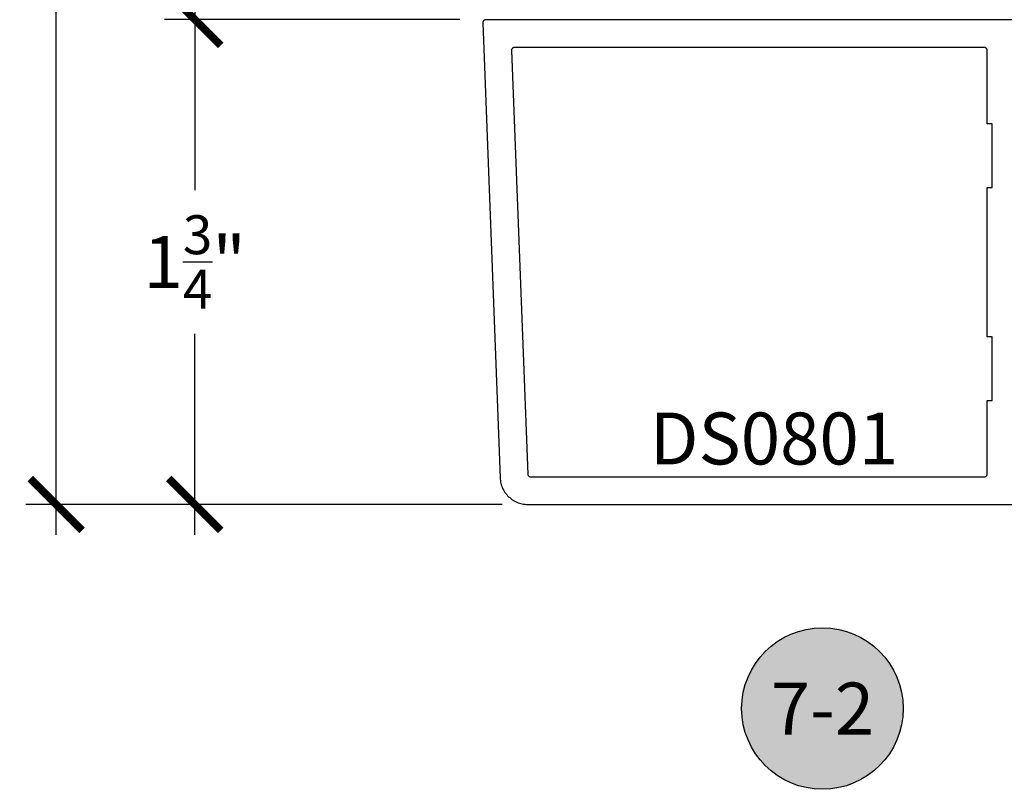
# Model space of a CAD drawing. Units: inches. Extents: x 0 to 70, y -0.1 to 43.6.
# Drawn here: x 46.9 to 50.4, y 12.8 to 15.6 of the extents above; entities that cross this region are included whole.
import ezdxf
from ezdxf.enums import TextEntityAlignment as Align

# ---------------------------------------------------------------- set-up
doc = ezdxf.new("R2010")
doc.units = ezdxf.units.IN
doc.header["$LTSCALE"] = 0.5
doc.header["$MEASUREMENT"] = 0
for name, color, linetype in [('Arcadia-Dim', 4, 'Continuous'), ('Arcadia-Profile', 5, 'Continuous'), ('Arcadia-Symb', 7, 'Continuous'), ('Arcadia-Symb-Text', 3, 'Continuous'), ('Arcadia-Text', 3, 'Continuous')]:
    doc.layers.add(name, color=color, linetype=linetype)
doc.styles.get("Standard").update_dxf_attribs({"font": 'ARIALN.TTF'})
doc.dimstyles.new('Arcadia-2', dxfattribs={"dimscale": 2, "dimtxt": 0.0938, "dimasz": 0.0938, "dimexe": 0.0546, "dimexo": 0.0469, "dimgap": 0.0469, "dimtad": 0, "dimtih": 1, "dimdec": 4, "dimrnd": 0.0625, "dimzin": 3, "dimdsep": 46, "dimlunit": 4, "dimtxsty": 'Standard', "dimblk": 'ARCHTICK', "dimcen": 0.0469, "dimdle": 0.0546, "dimclrd": 256, "dimclre": 256, "dimclrt": 256, "dimadec": 0, "dimazin": 0, "dimtfac": 0.75, "dimtix": 1, "dimtmove": 2, "dimatfit": 3, "dimfxl": 1, "dimtolj": 1, "dimtzin": 3, "dimlwd": -3, "dimlwe": -3, "dimarcsym": 0})

# ---------------------------------------------------------------- blocks, each defined once
blk = doc.blocks.new('_ArchTick')
at = {"color": 0, "linetype": 'ByBlock', "lineweight": -3, "const_width": 0.15}
blk.add_lwpolyline([(-0.5, -0.5), (0.5, 0.5)], dxfattribs=at)
blk = doc.blocks.new('*D99')
at = {"layer": 'Arcadia-Dim', "lineweight": -3}
for p, q in [((46.9834, 17.9795), (46.9834, 16.0576)), ((48.8997, 17.8703), (46.8742, 17.8703)), ((46.9834, 13.7605), (46.9834, 15.6824)), ((48.5925, 13.8697), (46.8742, 13.8697))]:
    blk.add_line(p, q, dxfattribs=at)
at = {"layer": 'Defpoints', "color": 0, "lineweight": -3}
for p in [(48.9935, 17.8703), (46.9834, 13.8697), (48.6863, 13.8697)]:
    blk.add_point(p, dxfattribs=at)
at = {"layer": 'Arcadia-Dim', "lineweight": -3, "xscale": 0.1876, "yscale": 0.1876, "zscale": 0.1876}
for p, rotation in [((46.9834, 17.8703), 90), ((46.9834, 13.8697), 270)]:
    blk.add_blockref('_ArchTick', p, dxfattribs=dict(at, rotation=rotation))
at = {"layer": 'Arcadia-Dim', "insert": (46.9834, 15.87), "char_height": 0.1876, "attachment_point": 5}
blk.add_mtext('\\A1;4"', dxfattribs=at)
blk = doc.blocks.new('*D101')
at = {"layer": 'Arcadia-Dim', "lineweight": -3}
for p, q in [((47.4834, 16.2295), (47.4834, 15.5124)), ((48.8997, 16.1203), (47.3742, 16.1203)), ((48.4398, 15.6216), (47.3742, 15.6216))]:
    blk.add_line(p, q, dxfattribs=at)
at = {"layer": 'Defpoints', "color": 0, "lineweight": -3}
for p in [(48.9935, 16.1203), (47.4834, 15.6216), (48.5336, 15.6216)]:
    blk.add_point(p, dxfattribs=at)
at = {"layer": 'Arcadia-Dim', "lineweight": -3, "xscale": 0.1876, "yscale": 0.1876, "zscale": 0.1876}
for p, rotation in [((47.4834, 16.1203), 90), ((47.4834, 15.6216), 270)]:
    blk.add_blockref('_ArchTick', p, dxfattribs=dict(at, rotation=rotation))
at = {"layer": 'Arcadia-Dim', "insert": (47.4834, 15.871), "char_height": 0.1876, "attachment_point": 5}
blk.add_mtext('\\A1;{\\H0.750000x;\\S1/2;}"', dxfattribs=at)
blk = doc.blocks.new('*D84')
at = {"layer": 'Arcadia-Dim', "lineweight": -3}
for p, q in [((47.4834, 15.7308), (47.4834, 15.0051)), ((48.4398, 15.6216), (47.3742, 15.6216)), ((47.4834, 13.7605), (47.4834, 14.4862)), ((48.5925, 13.8697), (47.3742, 13.8697))]:
    blk.add_line(p, q, dxfattribs=at)
at = {"layer": 'Defpoints', "color": 0, "lineweight": -3}
for p in [(48.5336, 15.6216), (47.4834, 13.8697), (48.6863, 13.8697)]:
    blk.add_point(p, dxfattribs=at)
at = {"layer": 'Arcadia-Dim', "lineweight": -3, "xscale": 0.1876, "yscale": 0.1876, "zscale": 0.1876}
for p, rotation in [((47.4834, 15.6216), 90), ((47.4834, 13.8697), 270)]:
    blk.add_blockref('_ArchTick', p, dxfattribs=dict(at, rotation=rotation))
at = {"layer": 'Arcadia-Dim', "insert": (47.4834, 14.7456), "char_height": 0.1876, "attachment_point": 5}
blk.add_mtext('\\A1;1{\\H0.750000x;\\S3/4;}"', dxfattribs=at)
blk = doc.blocks.new('Keynote')
at = {"layer": 'Arcadia-Symb', "lineweight": -3}
h = blk.add_hatch(color=8, dxfattribs=at)
h.dxf.hatch_style = 1
edge = h.paths.add_edge_path()
edge.add_arc((0, 0), 0.1458, 0, 360)
at = {"layer": 'Defpoints', "lineweight": -3}
blk.add_circle((0, 0), 0.1458, dxfattribs=at)
at = {"layer": 'Arcadia-Symb-Text'}
blk.add_attdef('KEYNOTE_BUBBLE', text='', height=0.0938, dxfattribs=at).set_placement((0, 0), align=Align.MIDDLE_CENTER)

msp = doc.modelspace()

# ---------------------------------------------------------------- linework, layer by layer
at = {"layer": 'Arcadia-Profile', "lineweight": -3, "elevation": -19.12612}
msp.add_lwpolyline([(50.5437, 15.61997), (48.5327, 15.61997), (48.53216, 15.61995), (48.53163, 15.61991), (48.5311, 15.61984), (48.53057, 15.61974), (48.53005, 15.61961), (48.52954, 15.61945), (48.52903, 15.61927), (48.52854, 15.61906), (48.52806, 15.61882), (48.52759, 15.61856), (48.52714, 15.61828), (48.5267, 15.61797), (48.52628, 15.61763), (48.52588, 15.61728), (48.52549, 15.6169), (48.52513, 15.6165), (48.52479, 15.61609), (48.52448, 15.61566), (48.52418, 15.61521), (48.52391, 15.61474), (48.52367, 15.61427), (48.52345, 15.61378), (48.52326, 15.61327), (48.5231, 15.61276), (48.52296, 15.61224), (48.52285, 15.61172), (48.52277, 15.61119), (48.52272, 15.61066), (48.5227, 15.61012), (48.52271, 15.60958), (48.58577, 13.96613), (48.5861, 13.96103), (48.58669, 13.95596), (48.58753, 13.95092), (48.58863, 13.94594), (48.58998, 13.94101), (48.59159, 13.93616), (48.59344, 13.9314), (48.59553, 13.92674), (48.59785, 13.92219), (48.6004, 13.91777), (48.60318, 13.91348), (48.60617, 13.90934), (48.60937, 13.90536), (48.61277, 13.90155), (48.61636, 13.89791), (48.62013, 13.89447), (48.62407, 13.89122), (48.62817, 13.88817), (48.63242, 13.88534), (48.63681, 13.88273), (48.64133, 13.88035), (48.64596, 13.8782), (48.6507, 13.87629), (48.65553, 13.87463), (48.66044, 13.87321), (48.66541, 13.87205), (48.67044, 13.87114), (48.6755, 13.87049), (48.68059, 13.8701), (48.6857, 13.86997), (50.5437, 13.86997)], dxfattribs=at)
msp.add_lwpolyline([(50.3617, 15.24497), (50.3437, 15.24497), (50.3437, 15.50997), (50.34369, 15.51049), (50.34365, 15.51101), (50.34358, 15.51153), (50.34348, 15.51205), (50.34336, 15.51255), (50.34321, 15.51306), (50.34304, 15.51355), (50.34284, 15.51403), (50.34261, 15.51451), (50.34236, 15.51497), (50.34209, 15.51541), (50.34179, 15.51584), (50.34147, 15.51626), (50.34113, 15.51666), (50.34077, 15.51704), (50.34039, 15.5174), (50.33999, 15.51774), (50.33958, 15.51806), (50.33915, 15.51835), (50.3387, 15.51863), (50.33824, 15.51888), (50.33777, 15.5191), (50.33728, 15.5193), (50.33679, 15.51948), (50.33629, 15.51963), (50.33578, 15.51975), (50.33526, 15.51984), (50.33475, 15.51991), (50.33422, 15.51995), (50.3337, 15.51997), (48.63661, 15.51997), (48.63607, 15.51995), (48.63554, 15.51991), (48.63501, 15.51984), (48.63448, 15.51974), (48.63396, 15.51961), (48.63345, 15.51945), (48.63294, 15.51927), (48.63245, 15.51906), (48.63197, 15.51882), (48.6315, 15.51856), (48.63105, 15.51828), (48.63061, 15.51797), (48.63019, 15.51763), (48.62979, 15.51728), (48.62941, 15.5169), (48.62904, 15.5165), (48.6287, 15.51609), (48.62839, 15.51566), (48.62809, 15.51521), (48.62783, 15.51474), (48.62758, 15.51427), (48.62736, 15.51378), (48.62717, 15.51327), (48.62701, 15.51276), (48.62687, 15.51224), (48.62677, 15.51172), (48.62669, 15.51119), (48.62663, 15.51066), (48.62661, 15.51012), (48.62662, 15.50958), (48.68533, 13.97958), (48.68536, 13.97907), (48.68542, 13.97857), (48.68551, 13.97806), (48.68562, 13.97756), (48.68575, 13.97707), (48.68591, 13.97659), (48.6861, 13.97611), (48.68631, 13.97564), (48.68654, 13.97519), (48.68679, 13.97475), (48.68707, 13.97432), (48.68737, 13.9739), (48.68769, 13.97351), (48.68803, 13.97312), (48.68839, 13.97276), (48.68877, 13.97242), (48.68916, 13.97209), (48.68957, 13.97179), (48.69, 13.9715), (48.69043, 13.97124), (48.69089, 13.971), (48.69135, 13.97079), (48.69182, 13.9706), (48.69231, 13.97043), (48.6928, 13.97029), (48.69329, 13.97017), (48.6938, 13.97008), (48.6943, 13.97002), (48.69481, 13.96998), (48.69532, 13.96997), (50.3337, 13.96997), (50.33422, 13.96998), (50.33475, 13.97002), (50.33526, 13.97009), (50.33578, 13.97019), (50.33629, 13.97031), (50.33679, 13.97046), (50.33728, 13.97063), (50.33777, 13.97083), (50.33824, 13.97106), (50.3387, 13.97131), (50.33915, 13.97158), (50.33958, 13.97188), (50.33999, 13.9722), (50.34039, 13.97254), (50.34077, 13.9729), (50.34113, 13.97328), (50.34147, 13.97367), (50.34179, 13.97409), (50.34209, 13.97452), (50.34236, 13.97497), (50.34261, 13.97543), (50.34284, 13.9759), (50.34304, 13.97638), (50.34321, 13.97688), (50.34336, 13.97738), (50.34348, 13.97789), (50.34358, 13.9784), (50.34365, 13.97892), (50.34369, 13.97944), (50.3437, 13.97997), (50.3437, 14.24497), (50.3617, 14.24497), (50.3617, 14.47497), (50.3437, 14.47497), (50.3437, 15.01497), (50.3617, 15.01497)], close=True, dxfattribs=at)

# ---------------------------------------------------------------- block references
at = {"layer": 'Arcadia-Text', "lineweight": -3, "xscale": 2, "yscale": 2, "zscale": 2}
msp.add_blockref('Keynote', (49.74892, 13.13272, -19.12612), dxfattribs=at).add_auto_attribs({'KEYNOTE_BUBBLE': '7-2'})

# ---------------------------------------------------------------- texts
at = {"layer": 'Arcadia-Text', "lineweight": -3}
msp.add_text('DS0801', height=0.1875, dxfattribs=at).set_placement((49.12569, 14.01438, -19.12612))

# ---------------------------------------------------------------- dimensions: what is measured, and where the dimension line sits
at = {"layer": 'Arcadia-Dim'}
dim = msp.add_linear_dim(base=(46.98338, 13.86966, -19.12612), p1=(48.99347, 17.87028, -19.12612), p2=(48.68634, 13.86966, -19.12612), angle=90, dimstyle='Arcadia-2', dxfattribs=at)
dim.commit()
dim.dimension.update_dxf_attribs({"geometry": '*D99', "text_midpoint": (46.98338, 15.86997, -19.12612)})
for base, p1, p2, picture, middle in [((47.48338, 15.62162, -19.12612), (48.99347, 16.12028, -19.12612), (48.53362, 15.62162, -19.12612), '*D101', (47.48338, 15.87095, -19.12612)), ((47.48338, 13.86966, -19.12612), (48.53362, 15.62162, -19.12612), (48.68634, 13.86966, -19.12612), '*D84', (47.48338, 14.74564, -19.12612))]:
    dim = msp.add_linear_dim(base=base, p1=p1, p2=p2, angle=90, dimstyle='Arcadia-2', dxfattribs=at)
    dim.commit()
    dim.dimension.update_dxf_attribs({"geometry": picture, "text_midpoint": middle, "dimtype": 160})

doc.saveas('drawing.dxf')
